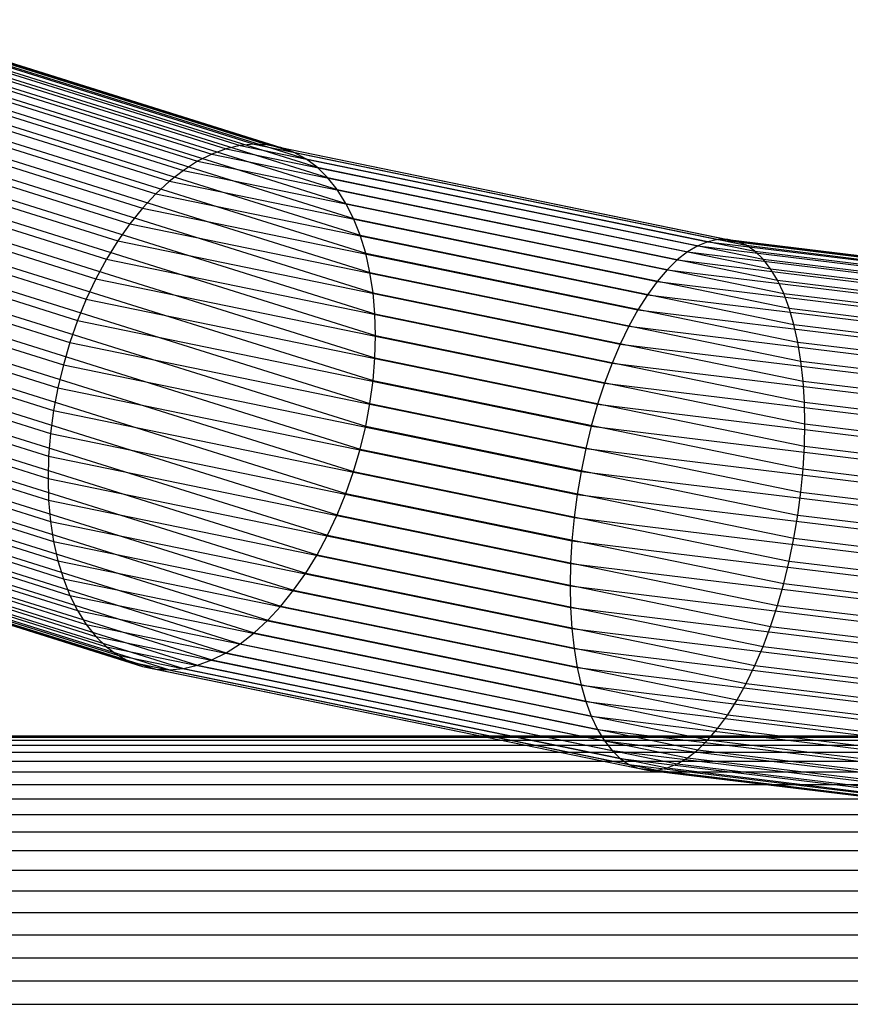
# Model space of a CAD drawing. Extents: x -2150 to 5741, y -1638 to 1462.
# Drawn here: x 412 to 437, y 0 to 29 of the extents above; entities that cross this region are included whole.
import ezdxf

# ---------------------------------------------------------------- set-up
doc = ezdxf.new("R2010")
doc.units = 0
doc.layers.get('0').update_dxf_attribs({"linetype": 'CONTINUOUS'})

msp = doc.modelspace()

# ---------------------------------------------------------------- linework, layer by layer
at = {"color": 0}
for p, q in [((407.417512, 29.357718, 359.546066), (419.259606, 25.645221, 349.062298)), ((405.846958, 29.158855, 358.167875), (417.995213, 25.350376, 347.413064)), ((406.375833, 29.283653, 358.611493), (418.420989, 25.507496, 347.947954)), ((406.900682, 29.35011, 359.072059), (418.843526, 25.606027, 348.499097)), ((407.922389, 29.30642, 360.029909), (419.666063, 25.624777, 349.633272)), ((408.411471, 29.196606, 360.519905), (420.059805, 25.544853, 350.207672)), ((405.318084, 28.976664, 357.744581), (417.569436, 25.135864, 346.898498)), ((408.881036, 29.029113, 361.012323), (420.437833, 25.406056, 350.781127)), ((409.327509, 28.805214, 361.503418), (420.797272, 25.209443, 351.349273)), ((404.793234, 28.738467, 357.344832), (417.146899, 24.865592, 346.408171)), ((409.747493, 28.526614, 361.989451), (421.135385, 24.956509, 351.907786)), ((404.276404, 28.446076, 356.971671), (416.730819, 24.541617, 345.945817)), ((410.137792, 28.195434, 362.466723), (421.4496, 24.649181, 352.452415)), ((403.771527, 28.101718, 356.627938), (416.324362, 24.166404, 345.514953)), ((403.282446, 27.708013, 356.316248), (415.930621, 23.742809, 345.118858)), ((410.495434, 27.814193, 362.931602), (421.737524, 24.289797, 352.979015)), ((410.8177, 27.385793, 363.38055), (421.996968, 23.881091, 353.483579)), ((402.812881, 27.267957, 356.038973), (415.552592, 23.274057, 344.760547)), ((402.366408, 26.784899, 355.798225), (415.193154, 22.763714, 344.442748)), ((411.102134, 26.913494, 363.81015), (422.225955, 23.426176, 353.962266)), ((401.946424, 26.262516, 355.595835), (414.85504, 22.215664, 344.167878)), ((411.346574, 26.400892, 364.217133), (422.422744, 22.928512, 354.411434)), ((411.549158, 25.851887, 364.598401), (422.585837, 22.391887, 354.827664)), ((401.556125, 25.704783, 355.433344), (414.540826, 21.634079, 343.938029)), ((418.843526, 25.606027, 348.499097), (418.420989, 25.507496, 347.947954)), ((419.259606, 25.645221, 349.062298), (418.843526, 25.606027, 348.499097)), ((418.843526, 25.606027, 348.499097), (432.795227, 22.738644, 340.401855)), ((419.666063, 25.624777, 349.633272), (419.259606, 25.645221, 349.062298)), ((419.259606, 25.645221, 349.062298), (433.09361, 22.802026, 341.033364)), ((420.059805, 25.544853, 350.207672), (419.666063, 25.624777, 349.633272)), ((419.666063, 25.624777, 349.633272), (433.385093, 22.805212, 341.671066)), ((420.437833, 25.406056, 350.781127), (420.059805, 25.544853, 350.207672)), ((420.059805, 25.544853, 350.207672), (433.667457, 22.748179, 342.310107)), ((411.708346, 25.270657, 364.951053), (422.713993, 21.820386, 355.207787)), ((417.995213, 25.350376, 347.413064), (417.569436, 25.135864, 346.898498)), ((418.420989, 25.507496, 347.947954), (417.995213, 25.350376, 347.413064)), ((417.995213, 25.350376, 347.413064), (432.186876, 22.433675, 339.176553)), ((418.420989, 25.507496, 347.947954), (432.492213, 22.615548, 339.781344)), ((420.797272, 25.209443, 351.349273), (420.437833, 25.406056, 350.781127)), ((420.437833, 25.406056, 350.781127), (433.938553, 22.631359, 342.945624)), ((401.198482, 25.115946, 355.311988), (414.252901, 21.023385, 343.754952)), ((417.569436, 25.135864, 346.898498), (417.146899, 24.865592, 346.408171)), ((417.569436, 25.135864, 346.898498), (431.881538, 22.19441, 338.592087)), ((421.135385, 24.956509, 351.907786), (420.797272, 25.209443, 351.349273)), ((420.797272, 25.209443, 351.349273), (434.196317, 22.455642, 343.572779)), ((421.4496, 24.649181, 352.452415), (421.135385, 24.956509, 351.907786)), ((421.135385, 24.956509, 351.907786), (434.438788, 22.222365, 344.1868)), ((411.822924, 24.661626, 365.272404), (422.806236, 21.218358, 355.548913)), ((417.146899, 24.865592, 346.408171), (416.730819, 24.541617, 345.945817)), ((417.146899, 24.865592, 346.408171), (431.578525, 21.899573, 338.032393)), ((400.876217, 24.500484, 355.232691), (413.993458, 20.388229, 343.620039)), ((416.730819, 24.541617, 345.945817), (416.324362, 24.166404, 345.514953)), ((416.730819, 24.541617, 345.945817), (431.280141, 21.551409, 337.50173)), ((421.737524, 24.289797, 352.979015), (421.4496, 24.649181, 352.452415)), ((421.4496, 24.649181, 352.452415), (434.664121, 21.933304, 344.783014)), ((416.324362, 24.166404, 345.514953), (415.930621, 23.742809, 345.118858)), ((416.324362, 24.166404, 345.514953), (430.988658, 21.152566, 337.004137)), ((421.996968, 23.881091, 353.483579), (421.737524, 24.289797, 352.979015)), ((421.737524, 24.289797, 352.979015), (434.870601, 21.590658, 345.356883)), ((400.591783, 23.863084, 355.196055), (413.76447, 19.733445, 343.534317)), ((411.892022, 24.02943, 365.560009), (422.861864, 20.590384, 355.848443)), ((422.225955, 23.426176, 353.962266), (421.996968, 23.881091, 353.483579)), ((421.996968, 23.881091, 353.483579), (435.056655, 21.197036, 345.90404)), ((415.930621, 23.742809, 345.118858), (415.552592, 23.274057, 344.760547)), ((415.930621, 23.742809, 345.118858), (430.706294, 20.706081, 336.543401)), ((400.347343, 23.208594, 355.202362), (413.567681, 19.064017, 343.498438)), ((411.915113, 23.378878, 365.81168), (422.880453, 19.941244, 356.104098)), ((415.552592, 23.274057, 344.760547), (415.193154, 22.763714, 344.442748)), ((415.552592, 23.274057, 344.760547), (430.435199, 20.215351, 336.123029)), ((422.422744, 22.928512, 354.411434), (422.225955, 23.426176, 353.962266)), ((422.225955, 23.426176, 353.962266), (435.220869, 20.755433, 346.420321)), ((422.585837, 22.391887, 354.827664), (422.422744, 22.928512, 354.411434)), ((422.422744, 22.928512, 354.411434), (435.361993, 20.26921, 346.901796)), ((411.892022, 22.714924, 366.0255), (422.861864, 19.275878, 356.313934)), ((415.193154, 22.763714, 344.442748), (414.85504, 22.215664, 344.167878)), ((415.193154, 22.763714, 344.442748), (430.177434, 19.684112, 335.74622)), ((432.492213, 22.615548, 339.781344), (432.186876, 22.433675, 339.176553)), ((432.795227, 22.738644, 340.401855), (432.492213, 22.615548, 339.781344)), ((432.492213, 22.615548, 339.781344), (448.016391, 20.725596, 334.444284)), ((433.09361, 22.802026, 341.033364), (432.795227, 22.738644, 340.401855)), ((432.795227, 22.738644, 340.401855), (448.18754, 20.864745, 335.110128)), ((433.385093, 22.805212, 341.671066), (433.09361, 22.802026, 341.033364)), ((433.09361, 22.802026, 341.033364), (448.356075, 20.943936, 335.786279)), ((433.667457, 22.748179, 342.310107), (433.385093, 22.805212, 341.671066)), ((433.385093, 22.805212, 341.671066), (448.520711, 20.962565, 336.46759)), ((433.938553, 22.631359, 342.945624), (433.667457, 22.748179, 342.310107)), ((433.667457, 22.748179, 342.310107), (448.680197, 20.92049, 337.148875)), ((434.196317, 22.455642, 343.572779), (433.938553, 22.631359, 342.945624)), ((433.938553, 22.631359, 342.945624), (448.833318, 20.818033, 337.82495)), ((400.144758, 22.541997, 355.251561), (413.404588, 18.38504, 343.512675)), ((422.713993, 21.820386, 355.207787), (422.585837, 22.391887, 354.827664)), ((422.585837, 22.391887, 354.827664), (435.478952, 19.742067, 347.3448)), ((432.186876, 22.433675, 339.176553), (431.881538, 22.19441, 338.592087)), ((432.186876, 22.433675, 339.176553), (447.843929, 20.527546, 333.793812)), ((434.438788, 22.222365, 344.1868), (434.196317, 22.455642, 343.572779)), ((434.196317, 22.455642, 343.572779), (448.978909, 20.655972, 338.490669)), ((411.822924, 22.042619, 366.199843), (422.806236, 18.59935, 356.476352)), ((414.85504, 22.215664, 344.167878), (414.540826, 21.634079, 343.938029)), ((414.85504, 22.215664, 344.167878), (429.934963, 19.116406, 335.415842)), ((431.881538, 22.19441, 338.592087), (431.578525, 21.899573, 338.032393)), ((431.881538, 22.19441, 338.592087), (447.671467, 20.272105, 333.163664)), ((434.664121, 21.933304, 344.783014), (434.438788, 22.222365, 344.1868)), ((434.438788, 22.222365, 344.1868), (449.115863, 20.435541, 339.140966)), ((399.985571, 21.868366, 355.343279), (413.276432, 17.70168, 343.576921)), ((422.806236, 21.218358, 355.548913), (422.713993, 21.820386, 355.207787)), ((422.713993, 21.820386, 355.207787), (435.570856, 19.178016, 347.745964)), ((431.578525, 21.899573, 338.032393), (431.280141, 21.551409, 337.50173)), ((431.578525, 21.899573, 338.032393), (447.500318, 19.961214, 332.558636)), ((434.870601, 21.590658, 345.356883), (434.664121, 21.933304, 344.783014)), ((434.664121, 21.933304, 344.783014), (449.243136, 20.158418, 339.770892)), ((414.540826, 21.634079, 343.938029), (414.252901, 21.023385, 343.754952)), ((414.540826, 21.634079, 343.938029), (429.70963, 18.516554, 335.134409)), ((431.280141, 21.551409, 337.50173), (430.988658, 21.152566, 337.004137)), ((431.280141, 21.551409, 337.50173), (447.331784, 19.597242, 331.983332)), ((435.056655, 21.197036, 345.90404), (434.870601, 21.590658, 345.356883)), ((434.870601, 21.590658, 345.356883), (449.359761, 19.826712, 340.375652)), ((399.870993, 21.192827, 355.476817), (413.18419, 17.019139, 343.690686)), ((411.708346, 21.36708, 366.333382), (422.713993, 17.916809, 356.590117)), ((422.861864, 20.590384, 355.848443), (422.806236, 21.218358, 355.548913)), ((422.806236, 21.218358, 355.548913), (435.637006, 18.58135, 348.102232)), ((430.988658, 21.152566, 337.004137), (430.706294, 20.706081, 336.543401)), ((430.988658, 21.152566, 337.004137), (447.167147, 19.182956, 331.442131)), ((435.220869, 20.755433, 346.420321), (435.056655, 21.197036, 345.90404)), ((435.056655, 21.197036, 345.90404), (449.464849, 19.442947, 340.950645)), ((414.252901, 21.023385, 343.754952), (413.993458, 20.388229, 343.620039)), ((414.252901, 21.023385, 343.754952), (429.503151, 17.88912, 334.904062)), ((411.549158, 20.693449, 366.4251), (422.585837, 17.233449, 356.654362)), ((422.880453, 19.941244, 356.104098), (422.861864, 20.590384, 355.848443)), ((422.861864, 20.590384, 355.848443), (435.676898, 17.95661, 348.410895)), ((430.706294, 20.706081, 336.543401), (430.435199, 20.215351, 336.123029)), ((430.706294, 20.706081, 336.543401), (447.007662, 18.721512, 330.939151)), ((435.361993, 20.26921, 346.901796), (435.220869, 20.755433, 346.420321)), ((435.220869, 20.755433, 346.420321), (449.557601, 19.010044, 341.491493)), ((399.801895, 20.520522, 355.65116), (413.128562, 16.342611, 343.853104)), ((413.993458, 20.388229, 343.620039), (413.76447, 19.733445, 343.534317)), ((413.993458, 20.388229, 343.620039), (429.317096, 17.238881, 334.726556)), ((435.478952, 19.742067, 347.3448), (435.361993, 20.26921, 346.901796)), ((435.361993, 20.26921, 346.901796), (449.637311, 18.531297, 341.994082)), ((411.346574, 20.026852, 366.474299), (422.422744, 16.554472, 356.6686)), ((430.435199, 20.215351, 336.123029), (430.177434, 19.684112, 335.74622)), ((430.435199, 20.215351, 336.123029), (446.85454, 18.21642, 330.478221)), ((399.778804, 19.856567, 355.86498), (413.109972, 15.677246, 344.062939)), ((413.76447, 19.733445, 343.534317), (413.567681, 19.064017, 343.498438)), ((413.76447, 19.733445, 343.534317), (429.152882, 16.570785, 334.603241)), ((422.861864, 19.275878, 356.313934), (422.880453, 19.941244, 356.104098)), ((422.880453, 19.941244, 356.104098), (435.69023, 17.308551, 348.669603)), ((430.177434, 19.684112, 335.74622), (429.934963, 19.116406, 335.415842)), ((430.177434, 19.684112, 335.74622), (446.708949, 17.671524, 330.062848)), ((435.570856, 19.178016, 347.745964), (435.478952, 19.742067, 347.3448)), ((435.478952, 19.742067, 347.3448), (449.703372, 18.01035, 342.454584)), ((399.801895, 19.206016, 356.116651), (413.128562, 15.028105, 344.318595)), ((411.102134, 19.372362, 366.480605), (422.225955, 15.885044, 356.632721)), ((422.806236, 18.59935, 356.476352), (422.861864, 19.275878, 356.313934)), ((422.861864, 19.275878, 356.313934), (435.676898, 16.642104, 348.876386)), ((429.934963, 19.116406, 335.415842), (429.70963, 18.516554, 335.134409)), ((429.934963, 19.116406, 335.415842), (446.571996, 17.090972, 329.696194)), ((435.637006, 18.58135, 348.102232), (435.570856, 19.178016, 347.745964)), ((435.570856, 19.178016, 347.745964), (449.755282, 17.451168, 342.869497)), ((413.567681, 19.064017, 343.498438), (413.404588, 18.38504, 343.512675)), ((413.567681, 19.064017, 343.498438), (429.011759, 15.889917, 334.535055)), ((399.870993, 18.57382, 356.404256), (413.18419, 14.400132, 344.618125)), ((410.8177, 18.734962, 366.44397), (421.996968, 15.23026, 356.546999)), ((422.713993, 17.916809, 356.590117), (422.806236, 18.59935, 356.476352)), ((422.806236, 18.59935, 356.476352), (435.637006, 15.962342, 349.029672)), ((429.70963, 18.516554, 335.134409), (429.503151, 17.88912, 334.904062)), ((429.70963, 18.516554, 335.134409), (446.444722, 16.479182, 329.381049)), ((435.676898, 17.95661, 348.410895), (435.637006, 18.58135, 348.102232)), ((435.637006, 18.58135, 348.102232), (449.792645, 16.858007, 343.235663)), ((413.404588, 18.38504, 343.512675), (413.276432, 17.70168, 343.576921)), ((413.404588, 18.38504, 343.512675), (428.8948, 15.201458, 334.522517)), ((399.985571, 17.964789, 356.725608), (413.276432, 13.798103, 344.95925)), ((410.495434, 18.1195, 366.364672), (421.737524, 14.595104, 356.412086)), ((422.585837, 17.233449, 356.654362), (422.713993, 17.916809, 356.590117)), ((422.713993, 17.916809, 356.590117), (435.570856, 15.274439, 349.128293)), ((435.69023, 17.308551, 348.669603), (435.676898, 17.95661, 348.410895)), ((435.676898, 17.95661, 348.410895), (449.815177, 16.235381, 343.550294)), ((413.276432, 17.70168, 343.576921), (413.18419, 17.019139, 343.690686)), ((413.276432, 17.70168, 343.576921), (428.802896, 14.510648, 334.565724)), ((429.503151, 17.88912, 334.904062), (429.317096, 17.238881, 334.726556)), ((429.503151, 17.88912, 334.904062), (446.328098, 15.840809, 329.119811)), ((400.144758, 17.383559, 357.078259), (413.404588, 13.226602, 345.339374)), ((410.137792, 17.530662, 366.243316), (421.4496, 13.98441, 356.229008)), ((422.422744, 16.554472, 356.6686), (422.585837, 17.233449, 356.654362)), ((422.585837, 17.233449, 356.654362), (435.478952, 14.583628, 349.171499)), ((429.317096, 17.238881, 334.726556), (429.152882, 16.570785, 334.603241)), ((429.317096, 17.238881, 334.726556), (446.22301, 15.180713, 328.914469)), ((435.676898, 16.642104, 348.876386), (435.69023, 17.308551, 348.669603)), ((435.69023, 17.308551, 348.669603), (449.822707, 15.588028, 343.810996)), ((400.347343, 16.834554, 357.459528), (413.567681, 12.689977, 345.755604)), ((409.747493, 16.97293, 366.080825), (421.135385, 13.402825, 355.99916)), ((413.18419, 17.019139, 343.690686), (413.128562, 16.342611, 343.853104)), ((413.18419, 17.019139, 343.690686), (428.736745, 13.822744, 334.664345)), ((409.327509, 16.450547, 365.878435), (420.797272, 12.854775, 355.72429)), ((422.225955, 15.885044, 356.632721), (422.422744, 16.554472, 356.6686)), ((422.422744, 16.554472, 356.6686), (435.361993, 13.895169, 349.158962)), ((429.152882, 16.570785, 334.603241), (429.011759, 15.889917, 334.535055)), ((429.152882, 16.570785, 334.603241), (446.130258, 14.503917, 328.766586)), ((435.637006, 15.962342, 349.029672), (435.676898, 16.642104, 348.876386)), ((435.676898, 16.642104, 348.876386), (449.815177, 14.920875, 344.015785)), ((400.591783, 16.321952, 357.86651), (413.76447, 12.192313, 346.204771)), ((413.128562, 16.342611, 343.853104), (413.109972, 15.677246, 344.062939)), ((413.128562, 16.342611, 343.853104), (428.696853, 13.142982, 334.81763)), ((408.881036, 15.967489, 365.637687), (420.437833, 12.344432, 355.40649)), ((421.996968, 15.23026, 356.546999), (422.225955, 15.885044, 356.632721)), ((422.225955, 15.885044, 356.632721), (435.220869, 13.214301, 349.090776)), ((429.011759, 15.889917, 334.535055), (428.8948, 15.201458, 334.522517)), ((429.011759, 15.889917, 334.535055), (446.050548, 13.815572, 328.677287)), ((435.570856, 15.274439, 349.128293), (435.637006, 15.962342, 349.029672)), ((435.637006, 15.962342, 349.029672), (449.792645, 14.238999, 344.163102)), ((400.876217, 15.849653, 358.29611), (413.993458, 11.737398, 346.683459)), ((413.109972, 15.677246, 344.062939), (413.128562, 15.028105, 344.318595)), ((413.109972, 15.677246, 344.062939), (428.683522, 12.476536, 335.024414)), ((401.198482, 15.421253, 358.745058), (414.252901, 11.328692, 347.188023)), ((408.411471, 15.527433, 365.360413), (420.059805, 11.87568, 355.04818)), ((435.478952, 14.583628, 349.171499), (435.570856, 15.274439, 349.128293)), ((435.570856, 15.274439, 349.128293), (449.755282, 13.547591, 344.251827)), ((401.556125, 15.040012, 359.209938), (414.540826, 10.969308, 347.714623)), ((407.922389, 15.133728, 365.048723), (419.666063, 11.452085, 354.652085)), ((413.128562, 15.028105, 344.318595), (413.18419, 14.400132, 344.618125)), ((413.128562, 15.028105, 344.318595), (428.696853, 11.828476, 335.283121)), ((421.737524, 14.595104, 356.412086), (421.996968, 15.23026, 356.546999)), ((421.996968, 15.23026, 356.546999), (435.056655, 12.546205, 348.96746)), ((428.8948, 15.201458, 334.522517), (428.802896, 14.510648, 334.565724)), ((428.8948, 15.201458, 334.522517), (445.984487, 13.120917, 328.647251)), ((401.946424, 14.708832, 359.68721), (414.85504, 10.66198, 348.259252)), ((407.417512, 14.789369, 364.704989), (419.259606, 11.076872, 354.221221)), ((402.366408, 14.430232, 360.173242), (415.193154, 10.409046, 348.817765)), ((406.900682, 14.496979, 364.331828), (418.843526, 10.752897, 353.758866)), ((413.18419, 14.400132, 344.618125), (413.276432, 13.798103, 344.95925)), ((413.18419, 14.400132, 344.618125), (428.736745, 11.203737, 335.591784)), ((421.4496, 13.98441, 356.229008), (421.737524, 14.595104, 356.412086)), ((421.737524, 14.595104, 356.412086), (434.870601, 11.895966, 348.789954)), ((428.802896, 14.510648, 334.565724), (428.736745, 13.822744, 334.664345)), ((428.802896, 14.510648, 334.565724), (445.932577, 12.425238, 328.676707)), ((435.361993, 13.895169, 349.158962), (435.478952, 14.583628, 349.171499)), ((435.478952, 14.583628, 349.171499), (449.703372, 12.851912, 344.281283)), ((402.812881, 14.206333, 360.664337), (415.552592, 10.212433, 349.385911)), ((406.375833, 14.258782, 363.932079), (418.420989, 10.482625, 353.26854)), ((403.282446, 14.03884, 361.156756), (415.930621, 10.073636, 349.959366)), ((403.771527, 13.929026, 361.646751), (416.324362, 9.993712, 350.533766)), ((404.276404, 13.877728, 362.130594), (416.730819, 9.973268, 351.104739)), ((404.793234, 13.885336, 362.604602), (417.146899, 10.012462, 351.667941)), ((405.318084, 13.951793, 363.065167), (417.569436, 10.110993, 352.219084)), ((405.846958, 14.076591, 363.508785), (417.995213, 10.268113, 352.753974)), ((421.135385, 13.402825, 355.99916), (421.4496, 13.98441, 356.229008)), ((421.4496, 13.98441, 356.229008), (434.664121, 11.268533, 348.559608)), ((428.736745, 13.822744, 334.664345), (428.696853, 13.142982, 334.81763)), ((428.736745, 13.822744, 334.664345), (445.895214, 11.73383, 328.765432)), ((435.220869, 13.214301, 349.090776), (435.361993, 13.895169, 349.158962)), ((435.361993, 13.895169, 349.158962), (449.637311, 12.157257, 344.251248)), ((413.276432, 13.798103, 344.95925), (413.404588, 13.226602, 345.339374)), ((413.276432, 13.798103, 344.95925), (428.802896, 10.607071, 335.948053)), ((413.404588, 13.226602, 345.339374), (413.567681, 12.689977, 345.755604)), ((413.404588, 13.226602, 345.339374), (428.8948, 10.04302, 336.349216)), ((420.797272, 12.854775, 355.72429), (421.135385, 13.402825, 355.99916)), ((421.135385, 13.402825, 355.99916), (434.438788, 10.668681, 348.278174)), ((435.056655, 12.546205, 348.96746), (435.220869, 13.214301, 349.090776)), ((435.220869, 13.214301, 349.090776), (449.557601, 11.468912, 344.161948)), ((428.696853, 13.142982, 334.81763), (428.683522, 12.476536, 335.024414)), ((428.696853, 13.142982, 334.81763), (445.872681, 11.051954, 328.912749)), ((413.567681, 12.689977, 345.755604), (413.76447, 12.192313, 346.204771)), ((413.567681, 12.689977, 345.755604), (429.011759, 9.515877, 336.792221)), ((420.437833, 12.344432, 355.40649), (420.797272, 12.854775, 355.72429)), ((420.797272, 12.854775, 355.72429), (434.196317, 10.100974, 347.947796)), ((420.059805, 11.87568, 355.04818), (420.437833, 12.344432, 355.40649)), ((420.437833, 12.344432, 355.40649), (433.938553, 9.569735, 347.570987)), ((428.683522, 12.476536, 335.024414), (428.696853, 11.828476, 335.283121)), ((428.683522, 12.476536, 335.024414), (445.865152, 10.384801, 329.117538)), ((434.870601, 11.895966, 348.789954), (435.056655, 12.546205, 348.96746)), ((435.056655, 12.546205, 348.96746), (449.464849, 10.792116, 344.014065)), ((413.76447, 12.192313, 346.204771), (413.993458, 11.737398, 346.683459)), ((413.76447, 12.192313, 346.204771), (429.152882, 9.029653, 337.273696)), ((419.666063, 11.452085, 354.652085), (420.059805, 11.87568, 355.04818)), ((420.059805, 11.87568, 355.04818), (433.667457, 9.079005, 347.150615)), ((428.696853, 11.828476, 335.283121), (428.736745, 11.203737, 335.591784)), ((428.696853, 11.828476, 335.283121), (445.872681, 9.737448, 329.37824)), ((434.664121, 11.268533, 348.559608), (434.870601, 11.895966, 348.789954)), ((434.870601, 11.895966, 348.789954), (449.359761, 10.13202, 343.808723)), ((413.993458, 11.737398, 346.683459), (414.252901, 11.328692, 347.188023)), ((413.993458, 11.737398, 346.683459), (429.317096, 8.58805, 337.789976)), ((419.259606, 11.076872, 354.221221), (419.666063, 11.452085, 354.652085)), ((419.666063, 11.452085, 354.652085), (433.385093, 8.63252, 346.68988)), ((414.252901, 11.328692, 347.188023), (414.540826, 10.969308, 347.714623)), ((414.252901, 11.328692, 347.188023), (429.503151, 8.194428, 338.337133)), ((428.736745, 11.203737, 335.591784), (428.802896, 10.607071, 335.948053)), ((428.736745, 11.203737, 335.591784), (445.895214, 9.114822, 329.692871)), ((434.438788, 10.668681, 348.278174), (434.664121, 11.268533, 348.559608)), ((434.664121, 11.268533, 348.559608), (449.243136, 9.493647, 343.547486)), ((414.540826, 10.969308, 347.714623), (414.85504, 10.66198, 348.259252)), ((414.540826, 10.969308, 347.714623), (429.70963, 7.851782, 338.911002)), ((418.843526, 10.752897, 353.758866), (419.259606, 11.076872, 354.221221)), ((419.259606, 11.076872, 354.221221), (433.09361, 8.233678, 346.192287)), ((414.85504, 10.66198, 348.259252), (415.193154, 10.409046, 348.817765)), ((414.85504, 10.66198, 348.259252), (429.934963, 7.562721, 339.507216)), ((418.420989, 10.482625, 353.26854), (418.843526, 10.752897, 353.758866)), ((418.843526, 10.752897, 353.758866), (432.795227, 7.885513, 345.661624)), ((428.802896, 10.607071, 335.948053), (428.8948, 10.04302, 336.349216)), ((428.802896, 10.607071, 335.948053), (445.932577, 8.521661, 330.059037)), ((434.196317, 10.100974, 347.947796), (434.438788, 10.668681, 348.278174)), ((434.438788, 10.668681, 348.278174), (449.115863, 8.881857, 343.23234)), ((415.193154, 10.409046, 348.817765), (415.552592, 10.212433, 349.385911)), ((415.193154, 10.409046, 348.817765), (430.177434, 7.329445, 340.121237)), ((417.995213, 10.268113, 352.753974), (418.420989, 10.482625, 353.26854)), ((418.420989, 10.482625, 353.26854), (432.492213, 7.590676, 345.10193)), ((415.552592, 10.212433, 349.385911), (415.930621, 10.073636, 349.959366)), ((415.552592, 10.212433, 349.385911), (430.435199, 7.153728, 340.748393)), ((415.930621, 10.073636, 349.959366), (416.324362, 9.993712, 350.533766)), ((415.930621, 10.073636, 349.959366), (430.706294, 7.036908, 341.383909)), ((416.324362, 9.993712, 350.533766), (416.730819, 9.973268, 351.104739)), ((416.324362, 9.993712, 350.533766), (430.988658, 6.979874, 342.02295)), ((416.730819, 9.973268, 351.104739), (417.146899, 10.012462, 351.667941)), ((417.146899, 10.012462, 351.667941), (417.569436, 10.110993, 352.219084)), ((417.146899, 10.012462, 351.667941), (431.578525, 7.046443, 343.292162)), ((417.569436, 10.110993, 352.219084), (417.995213, 10.268113, 352.753974)), ((417.569436, 10.110993, 352.219084), (431.881538, 7.169539, 343.912673)), ((417.995213, 10.268113, 352.753974), (432.186876, 7.351411, 344.517463)), ((428.8948, 10.04302, 336.349216), (429.011759, 9.515877, 336.792221)), ((428.8948, 10.04302, 336.349216), (445.984487, 7.962479, 330.47395)), ((433.938553, 9.569735, 347.570987), (434.196317, 10.100974, 347.947796)), ((434.196317, 10.100974, 347.947796), (448.978909, 8.301305, 342.865686)), ((416.730819, 9.973268, 351.104739), (431.280141, 6.98306, 342.660652)), ((429.011759, 9.515877, 336.792221), (429.152882, 9.029653, 337.273696)), ((429.011759, 9.515877, 336.792221), (446.050548, 7.441532, 330.934453)), ((433.667457, 9.079005, 347.150615), (433.938553, 9.569735, 347.570987)), ((433.938553, 9.569735, 347.570987), (448.833318, 7.756409, 342.450313)), ((429.152882, 9.029653, 337.273696), (429.317096, 8.58805, 337.789976)), ((429.152882, 9.029653, 337.273696), (446.130258, 6.962786, 331.437041)), ((433.385093, 8.63252, 346.68988), (433.667457, 9.079005, 347.150615)), ((433.667457, 9.079005, 347.150615), (448.680197, 7.251317, 341.989383)), ((429.317096, 8.58805, 337.789976), (429.503151, 8.194428, 338.337133)), ((429.317096, 8.58805, 337.789976), (446.22301, 6.529882, 331.977889)), ((433.09361, 8.233678, 346.192287), (433.385093, 8.63252, 346.68988)), ((433.385093, 8.63252, 346.68988), (448.520711, 6.789873, 341.486403)), ((432.795227, 7.885513, 345.661624), (433.09361, 8.233678, 346.192287)), ((433.09361, 8.233678, 346.192287), (448.356075, 6.375587, 340.945202)), ((144.472092, 8, 334.032303), (899.839618, 8, 334.032303)), ((899.839618, 7.969558, 334.729549), (144.472092, 7.969558, 334.729549)), ((144.472092, 7.969558, 333.335057), (899.839618, 7.969558, 333.335057)), ((429.503151, 8.194428, 338.337133), (429.70963, 7.851782, 338.911002)), ((429.503151, 8.194428, 338.337133), (446.328098, 6.146117, 332.552882)), ((144.472092, 7.878462, 335.421489), (899.839618, 7.878462, 335.421489)), ((144.472092, 7.878462, 332.643118), (899.839618, 7.878462, 332.643118)), ((144.472092, 7.727407, 336.102856), (899.839618, 7.727407, 336.102856)), ((144.472092, 7.727407, 331.961751), (899.839618, 7.727407, 331.961751)), ((429.70963, 7.851782, 338.911002), (429.934963, 7.562721, 339.507216)), ((429.70963, 7.851782, 338.911002), (446.444722, 5.814411, 333.157642)), ((432.492213, 7.590676, 345.10193), (432.795227, 7.885513, 345.661624)), ((432.795227, 7.885513, 345.661624), (448.18754, 6.011615, 340.369898)), ((144.472092, 7.517541, 336.768464), (899.839618, 7.517541, 336.768464)), ((144.472092, 7.517541, 331.296142), (899.839618, 7.517541, 331.296142)), ((429.934963, 7.562721, 339.507216), (430.177434, 7.329445, 340.121237)), ((429.934963, 7.562721, 339.507216), (446.571996, 5.537288, 333.787568)), ((431.881538, 7.169539, 343.912673), (432.186876, 7.351411, 344.517463)), ((432.186876, 7.351411, 344.517463), (432.492213, 7.590676, 345.10193)), ((432.186876, 7.351411, 344.517463), (447.843929, 5.445283, 339.134722)), ((432.492213, 7.590676, 345.10193), (448.016391, 5.700724, 339.76487)), ((144.472092, 7.250462, 337.413249), (899.839618, 7.250462, 337.413249)), ((144.472092, 7.250462, 330.651357), (899.839618, 7.250462, 330.651357)), ((430.177434, 7.329445, 340.121237), (430.435199, 7.153728, 340.748393)), ((430.177434, 7.329445, 340.121237), (446.708949, 5.316857, 334.437865)), ((430.435199, 7.153728, 340.748393), (430.706294, 7.036908, 341.383909)), ((430.435199, 7.153728, 340.748393), (446.85454, 5.154796, 335.103584)), ((431.280141, 6.98306, 342.660652), (431.578525, 7.046443, 343.292162)), ((431.578525, 7.046443, 343.292162), (431.881538, 7.169539, 343.912673)), ((431.578525, 7.046443, 343.292162), (447.500318, 5.108084, 337.818406)), ((431.881538, 7.169539, 343.912673), (447.671467, 5.247233, 338.48425)), ((144.472092, 6.928203, 338.032303), (899.839618, 6.928203, 338.032303)), ((144.472092, 6.928203, 330.032303), (899.839618, 6.928203, 330.032303)), ((430.706294, 7.036908, 341.383909), (430.988658, 6.979874, 342.02295)), ((430.706294, 7.036908, 341.383909), (447.007662, 5.052339, 335.779659)), ((430.988658, 6.979874, 342.02295), (431.280141, 6.98306, 342.660652)), ((430.988658, 6.979874, 342.02295), (447.167147, 5.010264, 336.460945)), ((431.280141, 6.98306, 342.660652), (447.331784, 5.028893, 337.142255)), ((144.472092, 6.553216, 338.620915), (899.839618, 6.553216, 338.620915)), ((144.472092, 6.553216, 329.443692), (899.839618, 6.553216, 329.443692)), ((144.472092, 6.128356, 339.174604), (899.839618, 6.128356, 339.174604)), ((144.472092, 6.128356, 328.890002), (899.839618, 6.128356, 328.890002)), ((144.472092, 5.656854, 339.689157), (899.839618, 5.656854, 339.689157)), ((144.472092, 5.656854, 328.375449), (899.839618, 5.656854, 328.375449)), ((144.472092, 5.142301, 340.160659), (899.839618, 5.142301, 340.160659)), ((144.472092, 5.142301, 327.903948), (899.839618, 5.142301, 327.903948)), ((144.472092, 4.588611, 340.58552), (899.839618, 4.588611, 340.58552)), ((144.472092, 4.588611, 327.479087), (899.839618, 4.588611, 327.479087)), ((144.472092, 4, 340.960506), (899.839618, 4, 340.960506)), ((144.472092, 4, 327.1041), (899.839618, 4, 327.1041)), ((144.472092, 3.380946, 341.282765), (899.839618, 3.380946, 341.282765)), ((144.472092, 3.380946, 326.781841), (899.839618, 3.380946, 326.781841)), ((144.472092, 2.736161, 341.549844), (899.839618, 2.736161, 341.549844)), ((144.472092, 2.736161, 326.514762), (899.839618, 2.736161, 326.514762)), ((144.472092, 2.070552, 341.75971), (899.839618, 2.070552, 341.75971)), ((144.472092, 2.070552, 326.304897), (899.839618, 2.070552, 326.304897)), ((144.472092, 1.389185, 341.910765), (899.839618, 1.389185, 341.910765)), ((144.472092, 1.389185, 326.153841), (899.839618, 1.389185, 326.153841)), ((144.472092, 0.697246, 342.001861), (899.839618, 0.697246, 342.001861)), ((144.472092, 0.697246, 326.062746), (899.839618, 0.697246, 326.062746)), ((144.472092, 0, 342.032303), (899.839618, 0, 342.032303)), ((144.472092, 0, 326.032303), (899.839618, 0, 326.032303))]:
    msp.add_line(p, q, dxfattribs=at)

doc.saveas('drawing.dxf')
